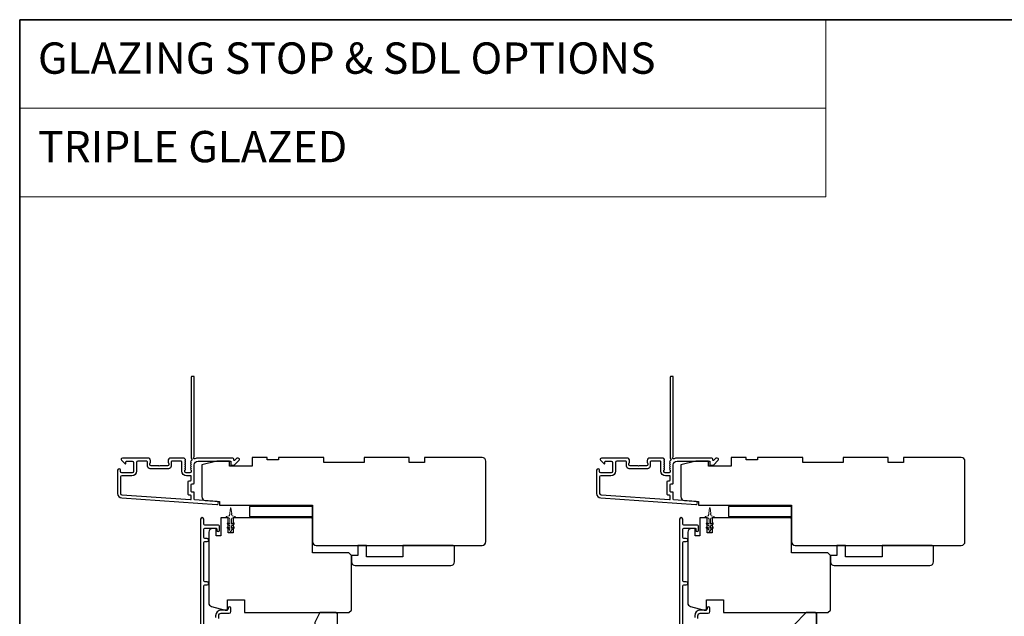
# Model space of a CAD drawing. Extents: x -11238 to 2615, y 1156 to 3623.
# Drawn here: x -6294 to -5902, y 2597 to 2835 of the extents above; entities that cross this region are included whole.
import ezdxf

# ---------------------------------------------------------------- set-up
doc = ezdxf.new("R2010")
doc.units = 0
doc.header["$LTSCALE"] = 250
doc.header["$MEASUREMENT"] = 0
doc.linetypes.add('HIDDEN', pattern=[0.375, 0.25, -0.125])
for name, color, linetype, lineweight in [('1', 1, 'CONTINUOUS', 13), ('5', 7, 'HIDDEN', 9), ('6', 6, 'CONTINUOUS', 5), ('8', 7, 'CONTINUOUS', 35), ('Visible (ANSI)', 7, 'CONTINUOUS', 25)]:
    doc.layers.add(name, color=color, linetype=linetype, lineweight=lineweight)
doc.layers.add('3', color=3, linetype='CONTINUOUS')
doc.layers.add('7', color=7, linetype='CONTINUOUS')
doc.styles.add('BOLD', font='txt')

# ---------------------------------------------------------------- blocks, each defined once
blk = doc.blocks.new('2242C')
at = {"layer": '7'}
for p, q in [((143.45, 131.4), (143.45, 129.9)), ((154.45, 131.9), (143.95, 131.9)), ((143.95, 129.4), (144.45, 129.4)), ((158.45, 129.9), (154.45, 131.9)), ((158.45, 123.4), (158.45, 129.9)), ((147.45, 124.9), (147.45, 123.4)), ((147.95, 122.9), (157.95, 122.9))]:
    blk.add_line(p, q, dxfattribs=at)
for centre, radius, start, end in [((143.95, 131.4), 0.5, 90, 180), ((143.95, 129.9), 0.5, 180, 270), ((150.4, 130.12), 6, 186.9019, 240.4783), ((147.95, 123.4), 0.5, 180, 270), ((157.95, 123.4), 0.5, 270, 0)]:
    blk.add_arc(centre, radius, start, end, dxfattribs=at)

msp = doc.modelspace()

# ---------------------------------------------------------------- linework, layer by layer
at = {"layer": '1', "linetype": 'Continuous'}
for points in [[(-6293.74724, 2834.50486), (-5973.14373, 2834.50486), (-5973.14373, 2799.31657), (-6293.74724, 2799.31657)], [(-6293.74724, 2799.31657), (-5973.14373, 2799.31657), (-5973.14373, 2764.12828), (-6293.74724, 2764.12828)]]:
    msp.add_lwpolyline(points, close=True, dxfattribs=at)
at = {"layer": '3'}
for points in [[(-6225.70856, 2657.42696, 0.381966017), (-6225.70856, 2657.09363), (-6225.52222, 2656.8853), (-6225.70856, 2656.67696, 0.381966017), (-6225.70856, 2656.34363), (-6225.52222, 2656.1353), (-6225.70856, 2655.92696, 0.381966017), (-6225.70856, 2655.59363), (-6225.52222, 2655.3853), (-6225.52222, 2654.89503, -0.414213562), (-6226.02222, 2654.39503), (-6227.52222, 2654.39503, -0.414213562), (-6228.02222, 2654.89503), (-6228.02222, 2655.3853), (-6227.83588, 2655.59363, 0.381966017), (-6227.83588, 2655.92696), (-6228.02222, 2656.1353), (-6227.83588, 2656.34363, 0.381966017), (-6227.83588, 2656.67696), (-6228.02222, 2656.8853), (-6227.83588, 2657.09363, 0.381966017), (-6227.83588, 2657.42696), (-6228.02222, 2657.6353), (-6227.83588, 2657.84363, 0.381966017), (-6227.83588, 2658.17696), (-6228.02222, 2658.3853), (-6227.83588, 2658.59363, 0.381966017), (-6227.83588, 2658.92696), (-6228.02222, 2659.1353), (-6227.83588, 2659.34363, 0.381966011), (-6227.83588, 2659.67696), (-6228.15019, 2660.02837, 0.213421765), (-6228.52287, 2660.19503), (-6233.72222, 2660.19503, 0.414213562), (-6234.72222, 2659.19503), (-6234.72222, 2658.48242, 0.239931648), (-6234.61928, 2658.28025, -0.726330026), (-6234.97222, 2657.19503), (-6237.97222, 2657.19503), (-6238.22222, 2656.94503), (-6238.47222, 2657.19503), (-6241.47222, 2657.19503, -0.726330026), (-6241.82516, 2658.28025, 0.239931648), (-6241.72222, 2658.48242), (-6241.72222, 2659.19503, 0.414213562), (-6242.72222, 2660.19503), (-6252.92222, 2660.19503, 0.668178638), (-6253.27578, 2659.34148), (-6251.949, 2658.0147, 0.668178638), (-6251.52222, 2658.19148), (-6251.52222, 2658.74507, -0.414213562), (-6251.27222, 2658.99507), (-6249.02222, 2658.99507, -0.414213562), (-6248.52222, 2658.49507), (-6248.52222, 2654.89507, -0.414213562), (-6249.02222, 2654.39507), (-6253.12222, 2654.39507, -0.414213562), (-6253.62222, 2654.89507), (-6253.62222, 2655.39507, 1), (-6254.82222, 2655.39507), (-6254.82222, 2646.19507, 0.393910476), (-6253.14778, 2644.39946), (-6215.36262, 2641.75726, 1), (-6215.27891, 2642.95434), (-6224.08966, 2643.57044, -0.393910476), (-6224.32222, 2643.81983), (-6224.32222, 2646.42626, 0.414213562), (-6224.57222, 2646.67626), (-6225.27222, 2646.67626, -0.414213562), (-6225.52222, 2646.92626), (-6225.52222, 2649.74507, -0.414213562), (-6225.27222, 2649.99507), (-6224.57222, 2649.99507, 0.414213562), (-6224.32222, 2650.24507), (-6224.32222, 2657.49507, -0.414213562), (-6222.82222, 2658.99507), (-6209.82303, 2658.99507), (-6209.82303, 2657.59503, 0.414213562), (-6209.57303, 2657.34503), (-6208.56947, 2657.34503, 0.198912367), (-6208.3927, 2657.41826), (-6206.46947, 2659.34148, 0.668178638), (-6206.82303, 2660.19503), (-6207.20592, 2660.19503, 0.198912367), (-6207.3827, 2660.12181), (-6208.14625, 2659.35826, -0.680579769), (-6208.57288, 2659.54356, 0.424236125), (-6209.20251, 2660.19503), (-6222.82222, 2660.19503, 0.117683396), (-6224.04158, 2659.90401, -1.114225239), (-6224.32222, 2660.64819), (-6224.32222, 2692.44503, 0.414213562), (-6224.57222, 2692.69503), (-6225.27222, 2692.69503, 0.414213562), (-6225.52222, 2692.44503), (-6225.52222, 2660.00971, -0.561266852), (-6225.32487, 2659.35595), (-6225.70856, 2658.92696, 0.381966017), (-6225.70856, 2658.59363), (-6225.52222, 2658.3853), (-6225.70856, 2658.17696, 0.381966017), (-6225.70856, 2657.84363), (-6225.52222, 2657.6353), (-6225.70856, 2657.42696)], [(-6035.20856, 2657.42696, 0.381966017), (-6035.20856, 2657.09363), (-6035.02222, 2656.8853), (-6035.20856, 2656.67696, 0.381966017), (-6035.20856, 2656.34363), (-6035.02222, 2656.1353), (-6035.20856, 2655.92696, 0.381966017), (-6035.20856, 2655.59363), (-6035.02222, 2655.3853), (-6035.02222, 2654.89503, -0.414213562), (-6035.52222, 2654.39503), (-6037.02222, 2654.39503, -0.414213562), (-6037.52222, 2654.89503), (-6037.52222, 2655.3853), (-6037.33588, 2655.59363, 0.381966017), (-6037.33588, 2655.92696), (-6037.52222, 2656.1353), (-6037.33588, 2656.34363, 0.381966017), (-6037.33588, 2656.67696), (-6037.52222, 2656.8853), (-6037.33588, 2657.09363, 0.381966017), (-6037.33588, 2657.42696), (-6037.52222, 2657.6353), (-6037.33588, 2657.84363, 0.381966017), (-6037.33588, 2658.17696), (-6037.52222, 2658.3853), (-6037.33588, 2658.59363, 0.381966017), (-6037.33588, 2658.92696), (-6037.52222, 2659.1353), (-6037.33588, 2659.34363, 0.381966011), (-6037.33588, 2659.67696), (-6037.65019, 2660.02837, 0.213421765), (-6038.02287, 2660.19503), (-6043.22222, 2660.19503, 0.414213562), (-6044.22222, 2659.19503), (-6044.22222, 2658.48242, 0.239931648), (-6044.11928, 2658.28025, -0.726330026), (-6044.47222, 2657.19503), (-6047.47222, 2657.19503), (-6047.72222, 2656.94503), (-6047.97222, 2657.19503), (-6050.97222, 2657.19503, -0.726330026), (-6051.32516, 2658.28025, 0.239931648), (-6051.22222, 2658.48242), (-6051.22222, 2659.19503, 0.414213562), (-6052.22222, 2660.19503), (-6062.42222, 2660.19503, 0.668178638), (-6062.77578, 2659.34148), (-6061.449, 2658.0147, 0.668178638), (-6061.02222, 2658.19148), (-6061.02222, 2658.74507, -0.414213562), (-6060.77222, 2658.99507), (-6058.52222, 2658.99507, -0.414213562), (-6058.02222, 2658.49507), (-6058.02222, 2654.89507, -0.414213562), (-6058.52222, 2654.39507), (-6062.62222, 2654.39507, -0.414213562), (-6063.12222, 2654.89507), (-6063.12222, 2655.39507, 1), (-6064.32222, 2655.39507), (-6064.32222, 2646.19507, 0.393910476), (-6062.64778, 2644.39946), (-6024.86262, 2641.75726, 1), (-6024.77891, 2642.95434), (-6033.58966, 2643.57044, -0.393910476), (-6033.82222, 2643.81983), (-6033.82222, 2646.42626, 0.414213562), (-6034.07222, 2646.67626), (-6034.77222, 2646.67626, -0.414213562), (-6035.02222, 2646.92626), (-6035.02222, 2649.74507, -0.414213562), (-6034.77222, 2649.99507), (-6034.07222, 2649.99507, 0.414213562), (-6033.82222, 2650.24507), (-6033.82222, 2657.49507, -0.414213562), (-6032.32222, 2658.99507), (-6019.32303, 2658.99507), (-6019.32303, 2657.59503, 0.414213562), (-6019.07303, 2657.34503), (-6018.06947, 2657.34503, 0.198912367), (-6017.8927, 2657.41826), (-6015.96947, 2659.34148, 0.668178638), (-6016.32303, 2660.19503), (-6016.70592, 2660.19503, 0.198912367), (-6016.8827, 2660.12181), (-6017.64625, 2659.35826, -0.680579769), (-6018.07288, 2659.54356, 0.424236125), (-6018.70251, 2660.19503), (-6032.32222, 2660.19503, 0.117683396), (-6033.54158, 2659.90401, -1.114225239), (-6033.82222, 2660.64819), (-6033.82222, 2692.44503, 0.414213562), (-6034.07222, 2692.69503), (-6034.77222, 2692.69503, 0.414213562), (-6035.02222, 2692.44503), (-6035.02222, 2660.00971, -0.561266852), (-6034.82487, 2659.35595), (-6035.20856, 2658.92696, 0.381966017), (-6035.20856, 2658.59363), (-6035.02222, 2658.3853), (-6035.20856, 2658.17696, 0.381966017), (-6035.20856, 2657.84363), (-6035.02222, 2657.6353), (-6035.20856, 2657.42696)], [(-6220.55208, 2589.69454), (-6220.55208, 2609.395, -0.414213562), (-6220.15208, 2609.795), (-6219.17708, 2609.795, 1), (-6219.17708, 2611.045), (-6220.15208, 2611.045, -0.414213562), (-6220.55208, 2611.445), (-6220.55208, 2626.645, -0.414213562), (-6220.15208, 2627.045), (-6219.17708, 2627.045, 1), (-6219.17708, 2628.295), (-6220.15208, 2628.295, -0.414213562), (-6220.55208, 2628.695), (-6220.55208, 2631.895, -0.414213562), (-6220.15208, 2632.295), (-6215.60208, 2632.295, -0.414213562), (-6215.35208, 2632.045), (-6215.35208, 2631.585, 1), (-6214.27208, 2631.585), (-6214.27208, 2633.145, 0.414213562), (-6214.67208, 2633.545), (-6220.15208, 2633.545, -0.414213562), (-6220.55208, 2633.945), (-6220.55208, 2635.91, 1), (-6221.82208, 2635.91), (-6221.82208, 2588.045, 0.414213562)], [(-6030.05208, 2589.69454), (-6030.05208, 2609.395, -0.414213562), (-6029.65208, 2609.795), (-6028.67708, 2609.795, 1), (-6028.67708, 2611.045), (-6029.65208, 2611.045, -0.414213562), (-6030.05208, 2611.445), (-6030.05208, 2626.645, -0.414213562), (-6029.65208, 2627.045), (-6028.67708, 2627.045, 1), (-6028.67708, 2628.295), (-6029.65208, 2628.295, -0.414213562), (-6030.05208, 2628.695), (-6030.05208, 2631.895, -0.414213562), (-6029.65208, 2632.295), (-6025.10208, 2632.295, -0.414213562), (-6024.85208, 2632.045), (-6024.85208, 2631.585, 1), (-6023.77208, 2631.585), (-6023.77208, 2633.145, 0.414213562), (-6024.17208, 2633.545), (-6029.65208, 2633.545, -0.414213562), (-6030.05208, 2633.945), (-6030.05208, 2635.91, 1), (-6031.32208, 2635.91), (-6031.32208, 2588.045, 0.414213562)], [(-6214.57208, 2596.40784), (-6214.57208, 2597.545, -0.414213562), (-6213.57208, 2598.545), (-6210.42208, 2598.545, 0.414213562), (-6209.77208, 2599.195), (-6209.77208, 2600.505, 1), (-6210.85208, 2600.505), (-6210.85208, 2600.445, -0.414213562), (-6211.50208, 2599.795), (-6213.57208, 2599.795, 0.414213562), (-6215.82208, 2597.545), (-6215.82208, 2596.8913, -0.170602785)], [(-6024.07208, 2596.40784), (-6024.07208, 2597.545, -0.414213562), (-6023.07208, 2598.545), (-6019.92208, 2598.545, 0.414213562), (-6019.27208, 2599.195), (-6019.27208, 2600.505, 1), (-6020.35208, 2600.505), (-6020.35208, 2600.445, -0.414213562), (-6021.00208, 2599.795), (-6023.07208, 2599.795, 0.414213562), (-6025.32208, 2597.545), (-6025.32208, 2596.8913, -0.170602785)]]:
    msp.add_lwpolyline(points, format="xyb", dxfattribs=at)
for points in [[(-6226.72222, 2650.94507, -0.414213562), (-6226.47222, 2651.19507), (-6225.77222, 2651.19507, 0.414213562), (-6225.52222, 2651.44507), (-6225.52222, 2652.94507, 0.414213562), (-6225.77222, 2653.19507), (-6227.42222, 2653.19507, -0.414213562), (-6229.22222, 2654.99507), (-6229.22222, 2658.74507, 0.414213562), (-6229.47222, 2658.99507), (-6233.27222, 2658.99507, 0.414213562), (-6233.52222, 2658.74507), (-6233.52222, 2656.99507, -0.414213562), (-6234.52222, 2655.99507), (-6241.92222, 2655.99507, -0.414213562), (-6242.92222, 2656.99507), (-6242.92222, 2658.74507, 0.414213562), (-6243.17222, 2658.99507), (-6246.82222, 2658.99507, 0.414213562), (-6247.32222, 2658.49507), (-6247.32222, 2654.99507, -0.414213562), (-6249.12222, 2653.19507), (-6253.12222, 2653.19507, 0.414213562), (-6253.62222, 2652.69507), (-6253.62222, 2646.19507, 0.393910476), (-6253.06408, 2645.59653), (-6225.78966, 2643.68932, 0.434812375), (-6225.52222, 2643.93871), (-6225.52222, 2645.22626, 0.414213562), (-6225.77222, 2645.47626), (-6226.47222, 2645.47626, -0.414213562), (-6226.72222, 2645.72626)], [(-6036.22222, 2650.94507, -0.414213562), (-6035.97222, 2651.19507), (-6035.27222, 2651.19507, 0.414213562), (-6035.02222, 2651.44507), (-6035.02222, 2652.94507, 0.414213562), (-6035.27222, 2653.19507), (-6036.92222, 2653.19507, -0.414213562), (-6038.72222, 2654.99507), (-6038.72222, 2658.74507, 0.414213562), (-6038.97222, 2658.99507), (-6042.77222, 2658.99507, 0.414213562), (-6043.02222, 2658.74507), (-6043.02222, 2656.99507, -0.414213562), (-6044.02222, 2655.99507), (-6051.42222, 2655.99507, -0.414213562), (-6052.42222, 2656.99507), (-6052.42222, 2658.74507, 0.414213562), (-6052.67222, 2658.99507), (-6056.32222, 2658.99507, 0.414213562), (-6056.82222, 2658.49507), (-6056.82222, 2654.99507, -0.414213562), (-6058.62222, 2653.19507), (-6062.62222, 2653.19507, 0.414213562), (-6063.12222, 2652.69507), (-6063.12222, 2646.19507, 0.393910476), (-6062.56408, 2645.59653), (-6035.28966, 2643.68932, 0.434812375), (-6035.02222, 2643.93871), (-6035.02222, 2645.22626, 0.414213562), (-6035.27222, 2645.47626), (-6035.97222, 2645.47626, -0.414213562), (-6036.22222, 2645.72626)]]:
    msp.add_lwpolyline(points, format="xyb", close=True, dxfattribs=at)
at = {"layer": '6'}
for points in [[(-6211.13548, 2634.00458, -0.999999993), (-6210.84869, 2634.41416), (-6210.12208, 2633.90539), (-6210.12208, 2635.995, 0.414213562), (-6210.62208, 2636.495), (-6211.44708, 2636.495, -0.900404044), (-6211.49906, 2636.98953), (-6210.52535, 2637.1965, 0.316498476), (-6210.32961, 2637.40733), (-6210.30166, 2637.61272, 0.453722949), (-6210.22047, 2638.20924), (-6209.92117, 2640.40848, -0.873124276), (-6209.723, 2640.40848), (-6209.42369, 2638.20924, 0.453722949), (-6209.34251, 2637.61272), (-6209.31456, 2637.40733, 0.316498476), (-6209.11882, 2637.1965), (-6208.14511, 2636.98953, -0.900404044), (-6208.19708, 2636.495), (-6209.02208, 2636.495, 0.414213562), (-6209.52208, 2635.995), (-6209.52208, 2633.90539), (-6208.79548, 2634.41416, -0.999999993), (-6208.50869, 2634.00458), (-6209.52208, 2633.295), (-6209.52208, 2632.28539), (-6208.79548, 2632.79416, -1), (-6208.50869, 2632.38458), (-6209.52208, 2631.675), (-6209.52208, 2631.295, -1), (-6210.12208, 2631.295), (-6210.12208, 2631.675), (-6211.13548, 2632.38458, -1), (-6210.84869, 2632.79416), (-6210.12208, 2632.28539), (-6210.12208, 2633.295), (-6211.13548, 2634.00458)], [(-6020.63548, 2634.00458, -0.999999993), (-6020.34869, 2634.41416), (-6019.62208, 2633.90539), (-6019.62208, 2635.995, 0.414213562), (-6020.12208, 2636.495), (-6020.94708, 2636.495, -0.900404044), (-6020.99906, 2636.98953), (-6020.02535, 2637.1965, 0.316498476), (-6019.82961, 2637.40733), (-6019.80166, 2637.61272, 0.453722949), (-6019.72047, 2638.20924), (-6019.42117, 2640.40848, -0.873124276), (-6019.223, 2640.40848), (-6018.92369, 2638.20924, 0.453722949), (-6018.84251, 2637.61272), (-6018.81456, 2637.40733, 0.316498476), (-6018.61882, 2637.1965), (-6017.64511, 2636.98953, -0.900404044), (-6017.69708, 2636.495), (-6018.52208, 2636.495, 0.414213562), (-6019.02208, 2635.995), (-6019.02208, 2633.90539), (-6018.29548, 2634.41416, -0.999999993), (-6018.00869, 2634.00458), (-6019.02208, 2633.295), (-6019.02208, 2632.28539), (-6018.29548, 2632.79416, -1), (-6018.00869, 2632.38458), (-6019.02208, 2631.675), (-6019.02208, 2631.295, -1), (-6019.62208, 2631.295), (-6019.62208, 2631.675), (-6020.63548, 2632.38458, -1), (-6020.34869, 2632.79416), (-6019.62208, 2632.28539), (-6019.62208, 2633.295), (-6020.63548, 2634.00458)]]:
    msp.add_lwpolyline(points, format="xyb", dxfattribs=at)
at = {"layer": '8', "linetype": 'Continuous'}
msp.add_lwpolyline([(-6293.74724, 2834.50486), (-5113.57521, 2834.50486), (-5113.57521, 2166.41196), (-6293.74724, 2166.41196)], close=True, dxfattribs=at)
at = {"layer": '8'}
msp.add_lwpolyline([(-5980.92658, 2598.795), (-5977.42658, 2598.795, -0.414213562), (-5976.92659, 2598.295), (-5976.92659, 2582.29503, -0.414213562), (-5977.42658, 2581.79503), (-5985.42657, 2581.79503, -0.414213562), (-5985.92657, 2582.29503), (-5985.92657, 2593.79501)], format="xyb", close=True, dxfattribs=at)
at = {"layer": 'Visible (ANSI)'}
for points in [[(-6221.322, 2644.88338, 0.393910476), (-6219.92663, 2643.38704), (-6214.32218, 2642.99514), (-6214.32218, 2641.49514), (-6177.32208, 2641.49514), (-6177.32208, 2626.99514, 0.414213562), (-6175.82208, 2625.49514), (-6109.82222, 2625.49514, 0.414213562), (-6108.32222, 2626.99513), (-6108.32222, 2658.99507, 0.414213562), (-6109.82222, 2660.49507), (-6132.82217, 2660.49507), (-6132.82217, 2658.49507), (-6138.82216, 2658.49507), (-6138.82216, 2660.49507), (-6156.82213, 2660.49507), (-6156.82213, 2658.49507), (-6172.82209, 2658.49507), (-6172.82209, 2660.49507), (-6190.82206, 2660.49507), (-6190.82206, 2659.49507), (-6195.32205, 2659.49507), (-6195.32205, 2660.49507), (-6201.32204, 2660.49507), (-6201.32204, 2656.99507), (-6210.32202, 2656.99507), (-6210.32202, 2658.99507), (-6215.32201, 2658.99507), (-6221.322, 2657.49507)], [(-6030.822, 2644.88338, 0.393910476), (-6029.42663, 2643.38704), (-6023.82218, 2642.99514), (-6023.82218, 2641.49514), (-5986.82208, 2641.49514), (-5986.82208, 2626.99514, 0.414213562), (-5985.32208, 2625.49514), (-5919.32222, 2625.49514, 0.414213562), (-5917.82222, 2626.99513), (-5917.82222, 2658.99507, 0.414213562), (-5919.32222, 2660.49507), (-5942.32217, 2660.49507), (-5942.32217, 2658.49507), (-5948.32216, 2658.49507), (-5948.32216, 2660.49507), (-5966.32213, 2660.49507), (-5966.32213, 2658.49507), (-5982.32209, 2658.49507), (-5982.32209, 2660.49507), (-6000.32206, 2660.49507), (-6000.32206, 2659.49507), (-6004.82205, 2659.49507), (-6004.82205, 2660.49507), (-6010.82204, 2660.49507), (-6010.82204, 2656.99507), (-6019.82202, 2656.99507), (-6019.82202, 2658.99507), (-6024.82201, 2658.99507), (-6030.822, 2657.49507)], [(-6218.57208, 2630.745), (-6218.57208, 2602.68766, 0.339454259), (-6217.46031, 2601.23877), (-6212.07208, 2599.795), (-6211.07208, 2599.795), (-6211.07208, 2603.795), (-6204.32208, 2603.795), (-6204.32208, 2598.795), (-6162.82208, 2598.795), (-6161.82208, 2599.795), (-6161.82208, 2621.495), (-6162.82208, 2622.495), (-6177.32208, 2622.495), (-6177.32208, 2635.995, 0.414213562), (-6177.82208, 2636.495), (-6208.82208, 2636.495), (-6208.82208, 2630.495), (-6210.82208, 2630.495), (-6210.82208, 2636.495), (-6213.82208, 2636.495), (-6213.82208, 2629.295), (-6215.57208, 2629.295), (-6215.57208, 2632.245), (-6217.07208, 2632.245, 0.414213562)], [(-6028.07208, 2630.745), (-6028.07208, 2602.68766, 0.339454259), (-6026.96031, 2601.23877), (-6021.57208, 2599.795), (-6020.57208, 2599.795), (-6020.57208, 2603.795), (-6013.82208, 2603.795), (-6013.82208, 2598.795), (-5972.32208, 2598.795), (-5971.32208, 2599.795), (-5971.32208, 2621.495), (-5972.32208, 2622.495), (-5986.82208, 2622.495), (-5986.82208, 2635.995, 0.414213562), (-5987.32208, 2636.495), (-6018.32208, 2636.495), (-6018.32208, 2630.495), (-6020.32208, 2630.495), (-6020.32208, 2636.495), (-6023.32208, 2636.495), (-6023.32208, 2629.295), (-6025.07208, 2629.295), (-6025.07208, 2632.245), (-6026.57208, 2632.245, 0.414213562)], [(-6160.32208, 2617.49514), (-6122.32208, 2617.49514, 0.414213562), (-6120.82208, 2618.99514), (-6120.82208, 2624.99514, 0.414213562), (-6121.32208, 2625.49514), (-6141.32208, 2625.49514), (-6141.32208, 2620.99514), (-6155.82208, 2620.99514), (-6155.82208, 2625.49514), (-6159.32208, 2625.49514), (-6159.32208, 2621.49514), (-6161.82208, 2621.49514), (-6161.82208, 2618.99514, 0.414213562)], [(-5969.82208, 2617.49514), (-5931.82208, 2617.49514, 0.414213562), (-5930.32208, 2618.99514), (-5930.32208, 2624.99514, 0.414213562), (-5930.82208, 2625.49514), (-5950.82208, 2625.49514), (-5950.82208, 2620.99514), (-5965.32208, 2620.99514), (-5965.32208, 2625.49514), (-5968.82208, 2625.49514), (-5968.82208, 2621.49514), (-5971.32208, 2621.49514), (-5971.32208, 2618.99514, 0.414213562)]]:
    msp.add_lwpolyline(points, format="xyb", close=True, dxfattribs=at)
for points in [[(-6177.32208, 2640.99514), (-6202.32208, 2640.99514), (-6202.32208, 2636.99514), (-6177.32208, 2636.99514)], [(-5986.82208, 2640.99514), (-6011.82208, 2640.99514), (-6011.82208, 2636.99514), (-5986.82208, 2636.99514)]]:
    msp.add_lwpolyline(points, close=True, dxfattribs=at)

# ---------------------------------------------------------------- block references
at = {"layer": '8', "xscale": 0.999998, "yscale": 0.999998, "zscale": 0.999998, "rotation": 90}
msp.add_blockref('2242C', (-6044.51943, 2440.3583), dxfattribs=at)

# ---------------------------------------------------------------- texts
at = {"layer": '5', "linetype": 'Continuous', "lineweight": 15, "style": 'BOLD'}
for s, p in [('GLAZING STOP & SDL OPTIONS', (-6286.48914, 2813.00672)), ('TRIPLE GLAZED', (-6286.48914, 2777.81843))]:
    msp.add_text(s, height=12.4600088, dxfattribs=at).set_placement(p)

doc.saveas('drawing.dxf')
